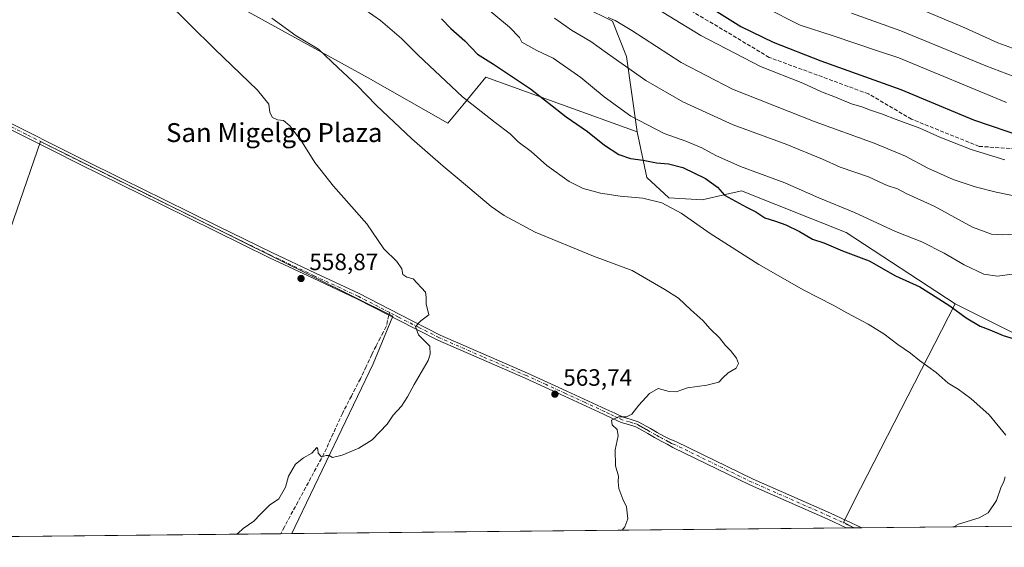
# Model space of a CAD drawing. Units: metres. Extents: x 569691 to 573116, y 4751920 to 4754268.
# Drawn here: x 570158 to 570575, y 4751920 to 4752143 of the extents above; entities that cross this region are included whole.
import ezdxf
from ezdxf.enums import TextEntityAlignment as Align

# ---------------------------------------------------------------- set-up
doc = ezdxf.new("R2010")
doc.units = ezdxf.units.M
doc.header["$MEASUREMENT"] = 0
doc.linetypes.add('DGN Style 3', pattern=[2.307223458686699, 1.648016756204785, -0.6592067024819142])
doc.linetypes.add('DGN Style 4', pattern=[2.6384748266838614, 1.318413404963828, -0.6592067024819142, 0.001648016756204785, -0.6592067024819142])
for name, color, linetype, lineweight in [('Arbolado forestal CxS', 92, 'Continuous', 0), ('Comarca CxS', 21, 'Continuous', 0), ('Comunidad Autónoma CxS', 142, 'Continuous', 0), ('Curva de nivel maestra', 30, 'Continuous', 30), ('Curva de nivel normal', 30, 'Continuous', 0), ('Municipio CxS', 4, 'Continuous', 0), ('Pastizal CxS', 92, 'Continuous', 0), ('Pista no pavimentada Cxs', 111, 'Continuous', 0), ('Pista no pavimentada eje', 91, 'DGN Style 4', 0), ('Prado CxS', 92, 'Continuous', 0), ('Provincia CxS', 1, 'Continuous', 0), ('Punto de cota en terreno', 7, 'Continuous', 0), ('Rótulo de punto de cota en terreno', 7, 'Continuous', 0), ('Senda', 7, 'DGN Style 3', 0), ('Senda no paivmentada conexión', 7, 'DGN Style 3', 0), ('Texto cartográfico', 7, 'Continuous', 0)]:
    doc.layers.add(name, color=color, linetype=linetype, lineweight=lineweight)
doc.styles.add('Style-Arial', font='txt')

# ---------------------------------------------------------------- blocks, each defined once
blk = doc.blocks.new('*U7')
at = {"layer": 'Prado CxS', "color": 92, "linetype": 'Continuous', "lineweight": 0}
blk.add_polyline3d([(570232.2789000003, 4752158.892300001, 562.2041000000027), (570305.6771, 4752118.346700001, 566.0017999999982), (570339.4401000004, 4752099.152100001, 567.5118999999977), (570345.7456999999, 4752106.803300001, 569.4747999999963), (570355.4731000002, 4752118.6063, 573.1683000000048), (570419.6201, 4752095.460899999, 578.7241999999969), (570423.6668999996, 4752076.132900001, 573.029999999999), (570433.0513000004, 4752067.530300001, 570.7698999999993), (570447.1281000003, 4752066.7481, 572.6291999999958), (570463.7427000003, 4752070.5757, 577.1716000000015), (570508.0164999999, 4752052.9033, 576.7501000000047), (570554.2241000002, 4752022.753500001, 575.786500000002), (570514.1309000002, 4751944.600099999, 568.0261000000028), (570506.9628999997, 4751930.2269, 568.735400000005), (570511.3038999997, 4751927.9079, 568.9113999999972), (570273.3746999997, 4751925.4375, 560.3635000000068), (570274.6744999997, 4751928.125299999, 560.3273999999947), (570307.8882999998, 4751997.345100001, 559.1858000000066), (570316.1322999997, 4752017.537900001, 559.4964000000036), (570167.0242999997, 4752091.4835, 555.7887999999948), (570146.8234999999, 4752033.326300001, 556.1904999999971)], dxfattribs=at)
blk = doc.blocks.new('5PATER')
at = {"layer": 'Provincia CxS', "linetype": 'Continuous', "lineweight": 0}
h = blk.add_hatch(color=51, dxfattribs=at)
edge = h.paths.add_edge_path()
edge.add_ellipse((0, 0), major_axis=(-0.1095731443231308, -0.1110710700762829), ratio=0.9994222409660322, start_angle=0, end_angle=360)

msp = doc.modelspace()

# ---------------------------------------------------------------- linework, layer by layer
at = {"layer": 'Arbolado forestal CxS', "color": 92, "linetype": 'Continuous', "lineweight": 0, "extrusion": (0.007881323860584578, -0.003959811771490755, 0.9999611015559251), "elevation": -13744.62891474353, "flags": 128}
msp.add_lwpolyline([(570531.9654878548, 4752005.583486064), (570577.3216077188, 4751982.796107409)], dxfattribs=at)
msp.add_lwpolyline([(570531.9654878548, 4752005.583486064), (570577.3216077188, 4751982.796107409)], dxfattribs=at)
at = {"layer": 'Arbolado forestal CxS', "color": 92, "linetype": 'Continuous', "lineweight": 0, "extrusion": (-0.02212068487373704, -0.0002330946775128206, 0.9997552805399871), "elevation": -13158.97769744675, "flags": 128}
msp.add_lwpolyline([(-4745652.733610688, 620410.6748241687), (-4745652.733610689, 620410.5798956694)], dxfattribs=at)
at = {"layer": 'Arbolado forestal CxS', "color": 92, "linetype": 'Continuous', "lineweight": 0, "extrusion": (-0.01764205194931621, -0.0001831317598322335, 0.9998443501194456), "elevation": -10366.39570719606, "flags": 128}
msp.add_lwpolyline([(-4745750.08850175, 619721.8150071634), (-4745750.08850175, 619718.5389207782)], dxfattribs=at)
at = {"layer": 'Arbolado forestal CxS', "color": 92, "linetype": 'Continuous', "lineweight": 0, "extrusion": (-0.02288119267756597, -0.0002375472316265359, 0.9997381630171797), "elevation": -13614.04119122591, "flags": 128}
msp.add_lwpolyline([(-4745749.247912204, 619745.8216416788), (-4745749.247912205, 619665.4149565595)], dxfattribs=at)
at = {"layer": 'Arbolado forestal CxS', "color": 92, "linetype": 'Continuous', "lineweight": 0, "extrusion": (0.01271086247220346, 0.0001319752976527663, 0.999919205014952), "elevation": 8435.942220395342, "flags": 128}
msp.add_lwpolyline([(570215.619043048, 4751924.318247287), (570035.5483926737, 4751922.44874727)], dxfattribs=at)
at = {"layer": 'Arbolado forestal CxS', "color": 92, "linetype": 'Continuous', "lineweight": 0, "extrusion": (-0.02654052741397103, -0.0002756098147894, 0.999647700164322), "elevation": -15884.867337748, "flags": 128}
msp.add_lwpolyline([(-4745747.561875547, 619382.8785467298), (-4745747.561875548, 619378.3121918987)], dxfattribs=at)
at = {"layer": 'Arbolado forestal CxS', "color": 92, "linetype": 'Continuous', "lineweight": 0}
for points in [[(570599.5780999997, 4751999.9663, 575.3387999999978), (570554.2241000002, 4752022.753500001, 575.786500000002), (570508.0164999999, 4752052.9033, 576.7501000000047), (570463.7427000003, 4752070.5757, 577.1716000000015), (570447.1281000003, 4752066.7481, 572.6291999999958), (570433.0513000004, 4752067.530300001, 570.7698999999993), (570423.6668999996, 4752076.132900001, 573.029999999999), (570419.6201, 4752095.460899999, 578.7241999999969), (570415.0883, 4752127.457699999, 586.505799999999), (570409.1218999998, 4752142.3685, 589.7381000000023), (570397.1891000001, 4752148.332699999, 588.960500000001), (570386.7467, 4752161.752699999, 590.7266999999993), (570379.4577000003, 4752169.875499999, 591.3148999999976), (570356.6562999999, 4752176.387700001, 587.6489000000003), (570332.2267000005, 4752181.272299999, 584.0433000000048), (570325.7122999998, 4752199.1797, 587.5470000000059), (570319.1989000002, 4752231.739900001, 594.5317000000068), (570309.6785000004, 4752246.930299999, 596.6276000000071), (570253.5900999998, 4752273.288100001, 590.1756000000023), (570223.0975000003, 4752301.814099999, 592.9002999999939), (570174.6681000004, 4752334.888699999, 593.5053000000044), (570151.2925000004, 4752358.8665, 597.8879000000015)], [(570253.5900999998, 4752273.288100001, 590.1756000000023), (570309.6785000004, 4752246.930299999, 596.6276000000071), (570319.1989000002, 4752231.739900001, 594.5317000000068), (570325.7122999998, 4752199.1797, 587.5470000000059), (570332.2267000005, 4752181.272299999, 584.0433000000048), (570356.6562999999, 4752176.387700001, 587.6489000000003), (570379.4577000003, 4752169.875499999, 591.3148999999976), (570386.7467, 4752161.752699999, 590.7266999999993), (570397.1891000001, 4752148.332699999, 588.960500000001), (570409.1218999998, 4752142.3685, 589.7381000000023), (570415.0883, 4752127.457699999, 586.505799999999), (570419.6201, 4752095.460899999, 578.7241999999969)], [(570419.6201, 4752095.460899999, 578.7241999999969), (570423.6668999996, 4752076.132900001, 573.029999999999), (570433.0513000004, 4752067.530300001, 570.7698999999993), (570447.1281000003, 4752066.7481, 572.6291999999958), (570463.7427000003, 4752070.5757, 577.1716000000015), (570508.0164999999, 4752052.9033, 576.7501000000047), (570554.2241000002, 4752022.753500001, 575.786500000002)], [(570273.3746999997, 4751925.4376, 560.3635000000068), (570274.6744999997, 4751928.125299999, 560.3273999999947), (570307.8882999998, 4751997.345100001, 559.1858000000066), (570316.1322999997, 4752017.537900001, 559.4964000000036), (570167.0242999997, 4752091.4835, 555.7887999999948), (570146.8234999999, 4752033.326300001, 556.1904999999971), (570112.6343, 4751960.882099999, 559.4762999999948), (570089.5208999999, 4751926.156500001, 562.2480999999971)], [(570554.2241000002, 4752022.753500001, 575.786500000002), (570514.1309000002, 4751944.600099999, 568.0261000000028), (570506.9628999997, 4751930.2269, 568.735400000005), (570511.3037, 4751927.908, 568.9113999999972)]]:
    msp.add_polyline3d(points, dxfattribs=at)
for points in [[(570273.3746999997, 4751925.4375, 560.3635000000068), (570088.7539999997, 4751923.520600001, 562.5314000000071), (570089.5208999999, 4751926.156500001, 562.2480999999971), (570112.6343, 4751960.882099999, 559.4762999999948), (570146.8234999999, 4752033.326300001, 556.1904999999971), (570167.0242999997, 4752091.4835, 555.7887999999948), (570316.1322999997, 4752017.537900001, 559.4964000000036), (570307.8882999998, 4751997.345100001, 559.1858000000066), (570274.6744999997, 4751928.125299999, 560.3273999999947)], [(570599.5780999997, 4751999.9663, 575.3387999999978), (570599.5219000002, 4751999.770500001, 575.2939999999944), (570597.7938999999, 4751993.7225, 574.142200000002), (570595.0894999999, 4751984.258300001, 572.7589000000007), (570606.8406999996, 4751959.458100001, 571.355899999995), (570595.0554999998, 4751928.7775, 570.8111999999965), (570511.3038999997, 4751927.9079, 568.9113999999972), (570506.9628999997, 4751930.2269, 568.735400000005), (570514.1309000002, 4751944.600099999, 568.0261000000028), (570554.2241000002, 4752022.753500001, 575.786500000002)]]:
    msp.add_polyline3d(points, close=True, dxfattribs=at)
at = {"layer": 'Comarca CxS', "color": 21, "linetype": 'Continuous', "lineweight": 0, "flags": 128}
msp.add_lwpolyline([(570787.182225644, 4751930.772290826), (569715.0000005309, 4751919.639982438), (569694.3462150048, 4753951.157567013), (569691.4800005323, 4754233.079982415), (570857.4132677295, 4754245.193289744), (572159.2621632296, 4754258.718716398), (572433.4334126476, 4754261.567139699), (573091.1100005567, 4754268.399982416), (573115.2108798058, 4752010.150525244), (573115.8000005564, 4751954.949982438), (572994.0894757649, 4751953.686320384), (571694.9553004103, 4751940.197563489)], close=True, dxfattribs=at)
at = {"layer": 'Comunidad Autónoma CxS', "color": 142, "linetype": 'Continuous', "lineweight": 0, "flags": 128}
msp.add_lwpolyline([(570787.182225644, 4751930.772290826), (569715.0000005309, 4751919.639982438), (569694.3462150048, 4753951.157567013), (569691.4800005323, 4754233.079982415), (570857.4132677295, 4754245.193289744), (572159.2621632296, 4754258.718716398), (572433.4334126476, 4754261.567139699), (573091.1100005567, 4754268.399982416), (573115.2108798058, 4752010.150525244), (573115.8000005564, 4751954.949982438), (572994.0894757649, 4751953.686320384), (571694.9553004103, 4751940.197563489)], close=True, dxfattribs=at)
at = {"layer": 'Curva de nivel maestra', "color": 30, "linetype": 'Continuous', "lineweight": 30, "flags": 128}
for points, elevation in [([(570449.9600000001, 4752148.520099999), (570463.5099999999, 4752140.1601), (570477.1399999997, 4752133.4301), (570497.4000000004, 4752125.640100001), (570531.1500000004, 4752113.4101), (570562.0300000003, 4752100.540100001), (570583.5300000003, 4752093.2401)], 600.0000000000001), ([(570336.8099999996, 4752143.4101), (570340.6600000003, 4752139.210100001), (570346.6500000004, 4752134.050100001), (570351.9900000002, 4752128.390100001), (570358.7100000001, 4752124.110099999), (570374.3700000001, 4752113.770099999), (570389.4800000004, 4752101.890100001), (570398.5099999999, 4752095.600099999), (570405.79, 4752089.9301), (570411.8499999996, 4752085.950099999), (570416.7400000002, 4752084.200099999), (570422.1100000005, 4752083.5001), (570427.8200000003, 4752082.450099999), (570432.8200000003, 4752082.030099999), (570438.9400000004, 4752080.360099999), (570448.54, 4752075.7501), (570453.6600000003, 4752072.040100001), (570456.5099999999, 4752068.7601), (570465.8499999996, 4752063.5801), (570469.8799999999, 4752061.620100001), (570473.5700000003, 4752059.0801), (570478.1500000004, 4752057.7401), (570482.4800000004, 4752056.1601), (570488.29, 4752053.280099999), (570493.7800000003, 4752050.090100001), (570498.6299999999, 4752048.4901), (570506.5, 4752045.200099999), (570517.7800000003, 4752040.890100001), (570528.9900000002, 4752034.620100001), (570539.1900000004, 4752029.9001), (570544.2400000002, 4752026.840100001), (570551.9199999999, 4752021.870100001), (570558.9299999997, 4752016.720100001), (570564.79, 4752013.2501), (570568.8499999996, 4752011.640100001), (570574.4800000004, 4752009.270099999), (570582.8899999997, 4752006.8201)], 575)]:
    msp.add_lwpolyline(points, dxfattribs=dict(at, elevation=elevation))
at = {"layer": 'Curva de nivel normal', "color": 30, "linetype": 'Continuous', "lineweight": 0, "flags": 128}
for points, elevation in [([(570419.7599999999, 4752152.83), (570446.5599999996, 4752136.300000001), (570471.7400000002, 4752123.180000001), (570489.7800000003, 4752116.08), (570497.6699999999, 4752112.439999999), (570502.8899999997, 4752110.42), (570510.3600000005, 4752107.380000001), (570514.75, 4752106.039999999), (570518.4199999999, 4752104.630000001), (570523.4900000002, 4752103.050000001), (570529.29, 4752100.74), (570539.2800000003, 4752097.09), (570547.79, 4752093.300000001), (570560.9299999997, 4752088.08), (570575.2999999998, 4752083.640000001)], 595), ([(570219.7000000002, 4752151.58), (570240.7999999998, 4752130.449999999), (570258.9299999997, 4752113.100000001), (570263.6399999997, 4752107.26), (570264.1100000005, 4752103.76), (570265.2599999999, 4752101.609999999), (570267.2800000003, 4752100.66), (570269.8600000005, 4752100.300000001), (570272.5599999996, 4752098.130000001), (570277.7400000002, 4752091.119999999), (570283.1200000001, 4752082.51), (570291.0599999996, 4752072.460000001), (570305.1900000004, 4752056.550000001), (570312.4199999999, 4752045.99), (570317.9100000003, 4752040.600000001), (570319.9100000003, 4752037.529999999), (570320.3899999997, 4752035.07), (570322.1399999997, 4752034.060000001), (570324.7800000003, 4752033.26), (570330, 4752027.680000001), (570330.25, 4752025.5), (570330.2400000002, 4752022.779999999), (570331.4100000003, 4752018.119999999), (570328.0300000003, 4752015.449999999), (570325.8200000003, 4752013.119999999), (570327.0899999999, 4752009.609999999), (570331.8300000001, 4752004.74), (570331.9600000001, 4752001.439999999), (570331.0800000001, 4751998.76), (570325.2199999997, 4751988.619999999), (570322.4100000003, 4751983.390000001), (570319.7999999998, 4751979.449999999), (570316.3700000001, 4751975.51), (570313.7100000001, 4751971.810000001), (570307.3700000001, 4751965.119999999), (570301.7100000001, 4751961.57), (570294.7100000001, 4751958.640000001), (570290.5999999996, 4751957.680000001), (570289.2699999996, 4751958.550000001), (570287.9100000003, 4751958.560000001), (570285.9900000002, 4751957.92), (570284.5999999996, 4751959.439999999), (570284.4600000001, 4751961.230000001), (570283.9800000004, 4751961.890000001), (570281.9100000003, 4751959.49), (570278.3200000003, 4751957.57), (570275.0199999996, 4751954.82), (570271.9400000004, 4751949.789999999), (570270.6900000004, 4751945.130000001), (570267.9600000001, 4751940.130000001), (570263.9699999997, 4751937.460000001), (570260.0999999996, 4751933.609999999), (570257.3799999999, 4751930.640000001), (570252.8399999999, 4751927.66), (570250.6399999997, 4751925.560000001), (570250.039, 4751925.1953)], 560.0000000000001), ([(570352.2300000004, 4752150.84), (570365.5899999999, 4752139.82), (570369.8099999996, 4752135.52), (570370.8200000003, 4752133.49), (570377.1600000003, 4752129.9), (570383.9900000002, 4752126.720000001), (570395.7800000003, 4752118.52), (570405.5599999996, 4752110.41), (570416.9500000002, 4752102.130000001), (570431.0300000003, 4752094.880000001), (570440.1600000003, 4752091.58), (570447.0099999999, 4752088.76), (570452.8799999999, 4752085.480000001), (570463.3200000003, 4752080.84), (570482.1699999999, 4752073.91), (570496.5099999999, 4752067.65), (570511.5999999996, 4752061.369999999), (570528.9000000004, 4752053.34), (570540.1200000001, 4752049.02), (570549.6100000005, 4752044.210000001), (570557.9800000004, 4752039.220000001), (570566.4000000004, 4752035.300000001), (570572.1900000004, 4752034.430000001), (570578.3799999999, 4752035.32)], 580), ([(570473.4800000004, 4752148.24), (570488.6100000005, 4752140.75), (570502.5, 4752136.210000001), (570521.3899999997, 4752129.800000001), (570530.4199999999, 4752126.84), (570575.9800000004, 4752107.9)], 605), ([(570534.5, 4752149.529999999), (570558.2699999996, 4752139.560000001), (570572.3200000003, 4752133.189999999), (570597.1699999999, 4752124.130000001)], 614.9999999999999), ([(570304.5099999999, 4752147.220000001), (570310.9100000003, 4752142.59), (570319.7699999996, 4752134.980000001), (570326.8899999997, 4752127.939999999), (570345.6699999999, 4752110.4), (570359.4699999997, 4752099.430000001), (570365.7999999998, 4752094.66), (570369.2699999996, 4752091.32), (570374.7199999997, 4752087.16), (570381.4000000004, 4752081.34), (570390.8099999996, 4752074.560000001), (570396.75, 4752071.51), (570404.0300000003, 4752069.560000001), (570412.4199999999, 4752068.289999999), (570421.9800000004, 4752067.51), (570429.9900000002, 4752065.41), (570438.2800000003, 4752061.039999999), (570450.4400000004, 4752052.439999999), (570471.0800000001, 4752039.380000001), (570490.1900000004, 4752028.5), (570502.54, 4752022.16), (570508.29, 4752018.859999999), (570517.3799999999, 4752014.15), (570524.0599999996, 4752010.01), (570530, 4752005.560000001), (570535.3300000001, 4752001.850000001), (570539.1399999997, 4751998.66), (570546.0999999996, 4751993.619999999), (570551.2000000002, 4751989.180000001), (570555.4500000002, 4751986.58), (570560.8899999997, 4751982.59), (570568.6600000003, 4751975.720000001), (570575.6799999997, 4751967.100000001)], 570), ([(570407.3300000001, 4752143.980000001), (570410.2400000002, 4752142.630000001), (570417.3799999999, 4752138.359999999), (570438.1500000004, 4752124.9), (570460.0199999996, 4752113.600000001), (570494.9199999999, 4752099.779999999), (570519.9600000001, 4752090.76), (570533.1600000003, 4752085.189999999), (570542.6200000001, 4752080.16), (570553.4199999999, 4752075.350000001), (570562.7199999997, 4752072.199999999), (570571.5, 4752070.050000001), (570581.1699999999, 4752068.07)], 590), ([(570510.3600000005, 4752145.689999999), (570531.2199999997, 4752138.300000001), (570567.1399999997, 4752123.49), (570593.7999999998, 4752113.310000001)], 610), ([(570264.9699999997, 4752143.680000001), (570275.2999999998, 4752136.199999999), (570284.7199999997, 4752130.550000001), (570293.04, 4752122.619999999), (570301.1299999999, 4752115.189999999), (570309.1200000001, 4752106.850000001), (570324.1699999999, 4752092.560000001), (570337.5300000003, 4752080.930000001), (570344.2800000003, 4752075.359999999), (570357.79, 4752063.869999999), (570363.25, 4752060.100000001), (570376.3499999996, 4752053.09), (570401.1500000004, 4752042.9), (570417.4400000004, 4752036.859999999), (570431.3399999999, 4752028.76), (570437.0599999996, 4752025.16), (570442.3499999996, 4752020.119999999), (570447.4000000004, 4752015.640000001), (570450.4800000004, 4752012.08), (570454.4000000004, 4752008.289999999), (570457.04, 4752005.02), (570459.0700000003, 4752002.980000001), (570461.6200000001, 4751999.779999999), (570462.5599999996, 4751997.449999999), (570461.4400000004, 4751995.449999999), (570458.0999999996, 4751993.449999999), (570455.7999999998, 4751991.449999999), (570454.0999999996, 4751989.560000001), (570449.1299999999, 4751988.24), (570440.9500000002, 4751987.17), (570436.0800000001, 4751985.51), (570433.1500000004, 4751985.600000001), (570428.5300000003, 4751986.810000001), (570424.8399999999, 4751984.800000001), (570420.2699999996, 4751979.779999999), (570417.3200000003, 4751976), (570415.04, 4751974.939999999), (570411.7599999999, 4751974.880000001), (570408.6799999997, 4751973.42), (570409.04, 4751971.449999999), (570411.0999999996, 4751969.470000001), (570411.6200000001, 4751966.82), (570410.2300000004, 4751960.960000001), (570410.4900000002, 4751954.08), (570411.6299999999, 4751949.789999999), (570411.54, 4751947.390000001), (570411.9000000004, 4751944.52), (570413.5099999999, 4751940.060000001), (570415.1200000001, 4751936.82), (570415.6799999997, 4751931.76), (570414.4199999999, 4751928.27), (570413.2152000006, 4751926.8895)], 565), ([(570384.5999999996, 4752143.67), (570391.7699999996, 4752138.630000001), (570400.04, 4752133.83), (570407, 4752128.720000001), (570423.29, 4752117.25), (570438.9400000004, 4752108.16), (570460.2999999998, 4752098.550000001), (570483, 4752090.17), (570498.0099999999, 4752083.92), (570505.5199999996, 4752080.57), (570517.5, 4752076.42), (570525.4900000002, 4752072.869999999), (570529.7699999996, 4752071.359999999), (570533.8099999996, 4752069.25), (570545.3200000003, 4752064.100000001), (570561.5700000003, 4752055.119999999), (570569.6399999997, 4752052.24), (570574.4299999997, 4752051.99), (570581.4199999999, 4752052.300000001)], 585), ([(570575.3399999999, 4751949.460000001), (570574.8099999996, 4751947.460000001), (570573.5300000003, 4751944.789999999), (570571.7000000002, 4751939.460000001), (570568.1399999997, 4751934.279999999), (570564.3099999996, 4751932.119999999), (570555.6500000004, 4751929.42), (570553.7087000003, 4751928.348200001)], 570)]:
    msp.add_lwpolyline(points, dxfattribs=dict(at, elevation=elevation))
at = {"layer": 'Municipio CxS', "color": 4, "linetype": 'Continuous', "lineweight": 0, "flags": 128}
msp.add_lwpolyline([(570787.182225644, 4751930.772290826), (569715.0000005309, 4751919.639982438)], dxfattribs=at)
at = {"layer": 'Pastizal CxS', "color": 92, "linetype": 'Continuous', "lineweight": 0}
msp.add_polyline3d([(570419.6201, 4752095.460899999, 578.7241999999969), (570355.4731000002, 4752118.6063, 573.1683000000048), (570345.7456999999, 4752106.803300001, 569.4747999999963), (570339.4401000004, 4752099.152100001, 567.5118999999977), (570305.6771, 4752118.346700001, 566.0017999999982), (570232.2789000003, 4752158.892300001, 562.2041000000027), (570218.1621000003, 4752171.592700001, 562.0831000000035), (570227.5837000003, 4752193.066099999, 566.3456000000006), (570239.1561000004, 4752209.118100001, 570.7820000000065), (570246.5009000005, 4752228.397299999, 576.7241999999969), (570253.5900999998, 4752273.288100001, 590.1756000000023), (570309.6785000004, 4752246.930299999, 596.6276000000071), (570319.1989000002, 4752231.739900001, 594.5317000000068), (570325.7122999998, 4752199.1797, 587.5470000000059), (570332.2267000005, 4752181.272299999, 584.0433000000048), (570356.6562999999, 4752176.387700001, 587.6489000000003), (570379.4577000003, 4752169.875499999, 591.3148999999976), (570386.7467, 4752161.752699999, 590.7266999999993), (570397.1891000001, 4752148.332699999, 588.960500000001), (570409.1218999998, 4752142.3685, 589.7381000000023), (570415.0883, 4752127.457699999, 586.505799999999)], close=True, dxfattribs=at)
for points in [[(570253.5900999998, 4752273.288100001, 590.1756000000023), (570309.6785000004, 4752246.930299999, 596.6276000000071), (570319.1989000002, 4752231.739900001, 594.5317000000068), (570325.7122999998, 4752199.1797, 587.5470000000059), (570332.2267000005, 4752181.272299999, 584.0433000000048), (570356.6562999999, 4752176.387700001, 587.6489000000003), (570379.4577000003, 4752169.875499999, 591.3148999999976), (570386.7467, 4752161.752699999, 590.7266999999993), (570397.1891000001, 4752148.332699999, 588.960500000001), (570409.1218999998, 4752142.3685, 589.7381000000023), (570415.0883, 4752127.457699999, 586.505799999999), (570419.6201, 4752095.460899999, 578.7241999999969)], [(570227.5837000003, 4752193.066099999, 566.3456000000006), (570218.1621000003, 4752171.592700001, 562.0831000000035), (570232.2789000003, 4752158.892300001, 562.2041000000027), (570305.6771, 4752118.346700001, 566.0017999999982), (570339.4401000004, 4752099.152100001, 567.5118999999977), (570345.7456999999, 4752106.803300001, 569.4747999999963), (570355.4731000002, 4752118.6063, 573.1683000000048), (570419.6201, 4752095.460899999, 578.7241999999969)]]:
    msp.add_polyline3d(points, dxfattribs=at)
at = {"layer": 'Pista no pavimentada Cxs', "color": 111, "linetype": 'Continuous', "lineweight": 0, "extrusion": (-0.7504347987878858, -0.007786137462026949, 0.6608986222043499), "elevation": -464748.2159427082, "flags": 128}
msp.add_lwpolyline([(-4745753.131239395, 410052.2167685982), (-4745753.131239395, 410042.2995853298)], dxfattribs=at)
at = {"layer": 'Pista no pavimentada Cxs', "color": 111, "linetype": 'Continuous', "lineweight": 0}
for points in [[(570147.7801000001, 4752102.440099999, 556.1141000000061), (570161.3201000001, 4752095.630100001, 557.8328000000038), (570173.1201, 4752089.700099999, 566.9857000000047), (570184.9200999998, 4752083.790100001, 561.5144), (570202.0601000004, 4752075.290100001, 563.8736000000063), (570219.2200999996, 4752066.8301, 568.1579000000056), (570242.0900999998, 4752055.5801, 567.0866999999998), (570264.9600999998, 4752044.380100001, 567.2661999999982), (570283.3800999997, 4752035.6801, 567.851800000004), (570301.9001000002, 4752027.030099999, 564.3399999999965), (570319.0601000004, 4752018.190099999, 560.1233000000066), (570336.1700999998, 4752009.5101, 563.0314000000071), (570354.6201, 4752001.450099999, 564.7954000000027), (570373.1801000005, 4751993.4001, 564.9138999999996), (570389.7901, 4751985.790100001, 565.3206999999966), (570406.3601000002, 4751978.1501, 566.5495999999986), (570410.1201, 4751976.390100001, 567.3331000000035), (570413.6801000005, 4751974.710100001, 567.3674000000028), (570416.6601, 4751973.880100001, 566.7807999999932), (570420.0000999998, 4751972.8101, 567.8987999999954), (570425.2801000001, 4751969.880100001, 568.2425999999978), (570428.1201, 4751968.270099999, 567.8473999999987), (570430.9501, 4751966.690099999, 567.6738000000041), (570433.4200999998, 4751965.350099999, 567.3711000000039), (570436.0000999998, 4751964.470100001, 567.0862999999954), (570468.7200999996, 4751948.550100001, 569.1441000000051), (570501.4401000004, 4751934.1501, 570.0553000000073), (570514.6742000004, 4751927.9429, 582.559699999998), (570508.1202999996, 4751927.8748, 575.1171999999933), (570500.2600999996, 4751931.5601, 571.431899999996), (570467.5201000003, 4751945.970100001, 569.2709999999934), (570434.7500999998, 4751961.9101, 567.2875000000058), (570432.2801000001, 4751963.2601, 567.5865999999951), (570429.8101000004, 4751964.600099999, 568.0347999999941), (570426.9501, 4751966.190099999, 568.2286000000023), (570424.1101000002, 4751967.800100001, 568.3920999999973), (570421.5900999998, 4751969.210100001, 568.6698000000034), (570419.0601000004, 4751970.620100001, 568.1429999999964), (570415.9801000003, 4751971.600099999, 567.6833999999944), (570412.8501000004, 4751972.470100001, 568.3392000000022), (570409.1001000004, 4751974.2301, 568.1445999999996), (570405.3601000002, 4751975.9901, 566.8457000000053), (570388.7901, 4751983.620100001, 566.8264000000054), (570372.2100999998, 4751991.2301, 566.1551999999938), (570353.6700999998, 4751999.2601, 565.3622000000032), (570335.1501000002, 4752007.350099999, 563.6772999999957), (570317.9801000003, 4752016.0701, 560.3552000000054), (570314.5100999996, 4752017.850099999, 559.832899999994), (570300.8501000004, 4752024.890100001, 568.9158000000025), (570282.3701, 4752033.520099999, 574.023000000001), (570263.9200999998, 4752042.2301, 571.9679999999935), (570241.0401, 4752053.440099999, 573.3956999999937), (570218.1601, 4752064.700099999, 573.1683000000048), (570201.0000999998, 4752073.1601, 569.4879999999976), (570183.8601000002, 4752081.6601, 566.4149999999936), (570172.0500999996, 4752087.5701, 568.4943000000058), (570160.2500999998, 4752093.5001, 558.6882999999943), (570146.7100999998, 4752100.3201, 556.324299999993)], [(570147.7801000001, 4752102.440099999, 556.1141000000061), (570161.3201000001, 4752095.630100001, 557.8328000000038), (570173.1201, 4752089.700099999, 566.9857000000047), (570184.9200999998, 4752083.790100001, 561.5144), (570202.0601000004, 4752075.290100001, 563.8736000000063), (570219.2200999996, 4752066.8301, 568.1579000000056), (570242.0900999998, 4752055.5801, 567.0866999999998), (570264.9600999998, 4752044.380100001, 567.2661999999982), (570283.3800999997, 4752035.6801, 567.851800000004), (570301.9001000002, 4752027.030099999, 564.3399999999965), (570319.0601000004, 4752018.190099999, 560.1233000000066), (570336.1700999998, 4752009.5101, 563.0314000000071), (570354.6201, 4752001.450099999, 564.7954000000027), (570373.1801000005, 4751993.4001, 564.9138999999996), (570389.7901, 4751985.790100001, 565.3206999999966), (570406.3601000002, 4751978.1501, 566.5495999999986), (570410.1201, 4751976.390100001, 567.3331000000035), (570413.6801000005, 4751974.710100001, 567.3674000000028), (570416.6601, 4751973.880100001, 566.7807999999932), (570420.0000999998, 4751972.8101, 567.8987999999954), (570425.2801000001, 4751969.880100001, 568.2425999999978), (570428.1201, 4751968.270099999, 567.8473999999987), (570430.9501, 4751966.690099999, 567.6738000000041), (570433.4200999998, 4751965.350099999, 567.3711000000039), (570436.0000999998, 4751964.470100001, 567.0862999999954), (570468.7200999996, 4751948.550100001, 569.1441000000051), (570501.4401000004, 4751934.1501, 570.0553000000073), (570514.6742000004, 4751927.9429, 582.5598000000027)], [(570508.1202999996, 4751927.8749, 575.1171999999933), (570500.2600999996, 4751931.5601, 571.431899999996), (570467.5201000003, 4751945.970100001, 569.2709999999934), (570434.7500999998, 4751961.9101, 567.2875000000058), (570432.2801000001, 4751963.2601, 567.5865999999951), (570429.8101000004, 4751964.600099999, 568.0347999999941), (570426.9501, 4751966.190099999, 568.2286000000023), (570424.1101000002, 4751967.800100001, 568.3920999999973), (570421.5900999998, 4751969.210100001, 568.6698000000034), (570419.0601000004, 4751970.620100001, 568.1429999999964), (570415.9801000003, 4751971.600099999, 567.6833999999944), (570412.8501000004, 4751972.470100001, 568.3392000000022), (570409.1001000004, 4751974.2301, 568.1445999999996), (570405.3601000002, 4751975.9901, 566.8457000000053), (570388.7901, 4751983.620100001, 566.8264000000054), (570372.2100999998, 4751991.2301, 566.1551999999938), (570353.6700999998, 4751999.2601, 565.3622000000032), (570335.1501000002, 4752007.350099999, 563.6772999999957), (570317.9801000003, 4752016.0701, 560.3552000000054), (570314.5100999996, 4752017.850099999, 559.832899999994), (570300.8501000004, 4752024.890100001, 568.9158000000025), (570282.3701, 4752033.520099999, 574.023000000001), (570263.9200999998, 4752042.2301, 571.9679999999935), (570241.0401, 4752053.440099999, 573.3956999999937), (570218.1601, 4752064.700099999, 573.1683000000048), (570201.0000999998, 4752073.1601, 569.4879999999976), (570183.8601000002, 4752081.6601, 566.4149999999936), (570172.0500999996, 4752087.5701, 568.4943000000058), (570160.2500999998, 4752093.5001, 558.6882999999943), (570146.7100999998, 4752100.3201, 556.324299999993)]]:
    msp.add_polyline3d(points, dxfattribs=at)
at = {"layer": 'Pista no pavimentada eje', "color": 91, "linetype": 'DGN Style 4', "lineweight": 0}
for points in [[(570314.8258999996, 4752019.029300001, 559.9110999999976), (570301.3750999998, 4752025.960100001, 566.6276999999973), (570282.8750999998, 4752034.600099999, 570.9287999999942), (570264.4401000004, 4752043.3051, 569.616200000004), (570253.0000999998, 4752048.9101, 567.7850999999937), (570241.5651000004, 4752054.5101, 570.3335999999981), (570230.1300999997, 4752060.1351, 567.6382000000012), (570218.6901000004, 4752065.765100001, 570.7382999999973), (570201.5301000001, 4752074.225099999, 566.6836999999941), (570184.3901000004, 4752082.725099999, 563.7045999999973), (570178.4851000002, 4752085.6801, 563.6799000000028), (570172.5850999998, 4752088.6351, 568.0424999999959), (570160.7851, 4752094.565099999, 558.3647000000057), (570154.0151000004, 4752097.970100001, 555.7382999999973)], [(570511.3989000004, 4751927.9089, 578.8751000000047), (570500.8501000004, 4751932.8551, 570.5087000000058), (570468.1201, 4751947.2601, 569.374800000005), (570435.3750999998, 4751963.190099999, 567.2348000000056), (570434.0850999998, 4751963.630100001, 567.3522999999988), (570432.8501000004, 4751964.3051, 567.4722000000038), (570430.3800999997, 4751965.645099999, 567.8366999999998), (570428.9501, 4751966.440099999, 567.9731000000029), (570427.5351, 4751967.2301, 568.0412000000069), (570424.6951000001, 4751968.840100001, 568.340200000006), (570423.4250999996, 4751969.545100001, 568.5939000000071), (570422.1651, 4751970.2501, 568.7814999999973), (570420.9001000002, 4751970.9551, 568.5161999999982), (570419.5301000001, 4751971.715100001, 568.025999999998), (570417.8601000002, 4751972.2501, 567.2872999999963), (570416.3201000001, 4751972.7401, 567.2912999999971), (570413.2651000004, 4751973.590100001, 567.8643000000011), (570411.3901000004, 4751974.470100001, 567.8840000000055), (570409.6101000002, 4751975.3101, 567.7360000000045), (570407.7401000002, 4751976.190099999, 567.5645999999979), (570405.8601000002, 4751977.0701, 566.7529999999971), (570397.5751, 4751980.890100001, 565.508600000001), (570389.2901, 4751984.7051, 566.0535999999993), (570381.0000999998, 4751988.5101, 565.3643000000011), (570372.6951000001, 4751992.315099999, 565.6361999999936), (570363.4151, 4751996.340100001, 564.7485000000015), (570354.1451000003, 4752000.3551, 565.147100000002), (570335.6601, 4752008.4301, 563.3594000000012), (570327.0751, 4752012.790100001, 563.2967999999964), (570318.5201000003, 4752017.130100001, 560.188599999994), (570316.7851, 4752018.020099999, 559.9101999999984), (570314.8258999996, 4752019.029300001, 559.9110999999976)]]:
    msp.add_polyline3d(points, dxfattribs=at)
at = {"layer": 'Prado CxS', "color": 92, "linetype": 'Continuous', "lineweight": 0, "extrusion": (-0.03608995957866962, -0.0003747121181820464, 0.9993484749617815), "elevation": -21801.7486751225, "flags": 128}
msp.add_lwpolyline([(-4745748.654822748, 619429.3794806355), (-4745748.654822748, 619194.4680774079)], dxfattribs=at)
at = {"layer": 'Prado CxS', "color": 92, "linetype": 'Continuous', "lineweight": 0, "extrusion": (-0.02182307338720598, -0.0002268952535164215, 0.9997618226290104), "elevation": -12959.72404243927, "flags": 128}
msp.add_lwpolyline([(-4745739.78577021, 619748.5342278655), (-4745739.785770209, 619745.3496973161)], dxfattribs=at)
at = {"layer": 'Prado CxS', "color": 92, "linetype": 'Continuous', "lineweight": 0}
for points in [[(570227.5837000003, 4752193.066099999, 566.3456000000006), (570218.1621000003, 4752171.592700001, 562.0831000000035), (570232.2789000003, 4752158.892300001, 562.2041000000027), (570305.6771, 4752118.346700001, 566.0017999999982), (570339.4401000004, 4752099.152100001, 567.5118999999977), (570345.7456999999, 4752106.803300001, 569.4747999999963), (570355.4731000002, 4752118.6063, 573.1683000000048), (570419.6201, 4752095.460899999, 578.7241999999969)], [(570419.6201, 4752095.460899999, 578.7241999999969), (570423.6668999996, 4752076.132900001, 573.029999999999), (570433.0513000004, 4752067.530300001, 570.7698999999993), (570447.1281000003, 4752066.7481, 572.6291999999958), (570463.7427000003, 4752070.5757, 577.1716000000015), (570508.0164999999, 4752052.9033, 576.7501000000047), (570554.2241000002, 4752022.753500001, 575.786500000002)], [(570273.3746999997, 4751925.4376, 560.3635000000068), (570274.6744999997, 4751928.125299999, 560.3273999999947), (570307.8882999998, 4751997.345100001, 559.1858000000066), (570316.1322999997, 4752017.537900001, 559.4964000000036), (570167.0242999997, 4752091.4835, 555.7887999999948), (570146.8234999999, 4752033.326300001, 556.1904999999971), (570112.6343, 4751960.882099999, 559.4762999999948), (570089.5208999999, 4751926.156500001, 562.2480999999971)], [(570554.2241000002, 4752022.753500001, 575.786500000002), (570514.1309000002, 4751944.600099999, 568.0261000000028), (570506.9628999997, 4751930.2269, 568.735400000005), (570511.3037, 4751927.908, 568.9113999999972)]]:
    msp.add_polyline3d(points, dxfattribs=at)
at = {"layer": 'Provincia CxS', "color": 1, "linetype": 'Continuous', "lineweight": 0, "flags": 128}
msp.add_lwpolyline([(570787.182225644, 4751930.772290826), (569715.0000005309, 4751919.639982438), (569694.3462150048, 4753951.157567013), (569691.4800005323, 4754233.079982415), (570857.4132677295, 4754245.193289744), (572159.2621632296, 4754258.718716398), (572433.4334126476, 4754261.567139699), (573091.1100005567, 4754268.399982416), (573115.2108798058, 4752010.150525244), (573115.8000005564, 4751954.949982438), (572994.0894757649, 4751953.686320384), (571694.9553004103, 4751940.197563489)], close=True, dxfattribs=at)
at = {"layer": 'Senda', "color": 7, "linetype": 'DGN Style 3', "lineweight": 0}
for points in [[(570588.9748999998, 4752087.767100001, 619.1279000000068), (570564.3687000005, 4752089.354699999, 614.1836000000039), (570535.7938999999, 4752100.8639, 611.8331999999937), (570517.5377000002, 4752111.579700001, 613.8705999999949), (570475.4687000001, 4752127.057700001, 617.8080999999949), (570414.3501000004, 4752163.5703, 615.6239999999962), (570362.7562999995, 4752198.0985, 613.1934000000037), (570325.8469000002, 4752227.8641, 611.4119999999966), (570293.3028999995, 4752258.4235, 614.4097000000038), (570250.8372999998, 4752285.8079, 614.8393999999971), (570194.8777000001, 4752331.8455, 612.9023000000016), (570142.4901000002, 4752368.358100001, 614.011400000003)], [(570314.5100999996, 4752017.850099999, 559.832899999994), (570313.9101, 4752015.610099999, 559.8534000000072), (570313.3901000004, 4752013.1801, 559.814400000003), (570312.1801000005, 4752010.790100001, 559.9633000000031), (570310.9001000002, 4752008.440099999, 561.0402999999933), (570309.0601000004, 4752004.8301, 560.9131000000052), (570307.2500999998, 4752001.210100001, 560.1034000000072), (570304.8400999998, 4751996.120100001, 561.2942999999941), (570302.4501, 4751991.030099999, 563.8402999999962), (570298.6001000004, 4751983.690099999, 569.6621000000014), (570294.8300999999, 4751976.3101, 569.3484000000026), (570290.9200999998, 4751967.790100001, 568.597099999999), (570287.0000999998, 4751959.270099999, 566.1333000000013), (570270.2401000002, 4751928.300100001, 572.445000000007), (570268.8101000004, 4751925.390100001, 573.4979000000021)]]:
    msp.add_polyline3d(points, dxfattribs=at)
at = {"layer": 'Senda no paivmentada conexión', "color": 7, "linetype": 'DGN Style 3', "lineweight": 0, "extrusion": (-0.01653761023478616, -0.06175158332518757, 0.9979545327341095), "elevation": -302317.5775323769, "flags": 128}
msp.add_lwpolyline([(-678410.0831389464, 4728140.015945114), (-678410.0831389463, 4728138.792688182)], dxfattribs=at)

# ---------------------------------------------------------------- block references
at = {"layer": 'Prado CxS', "color": 92, "linetype": 'Continuous', "lineweight": 0}
msp.add_blockref('*U7', (0, 0), dxfattribs=at)
at = {"layer": 'Punto de cota en terreno', "color": 7, "linetype": 'Continuous', "lineweight": 0, "xscale": 10, "yscale": 10, "zscale": 10}
for p in [(570277.2999999998, 4752033.439999999, 558.8699999999953), (570384.7699999996, 4751984.49, 563.7400000000052)]:
    msp.add_blockref('5PATER', p, dxfattribs=at)

# ---------------------------------------------------------------- texts
at = {"layer": 'Rótulo de punto de cota en terreno', "color": 7, "linetype": 'Continuous', "lineweight": 0, "style": 'Style-Arial'}
for s, p in [('558,87', (570280.8278000001, 4752036.967800001)), ('563,74', (570388.2977999998, 4751988.0178))]:
    msp.add_text(s, height=7.000000000000002, dxfattribs=at).set_placement(p)
at = {"layer": 'Texto cartográfico', "color": 7, "linetype": 'Continuous', "lineweight": 0, "style": 'Style-Arial'}
msp.add_text('San Migelgo Plaza', height=8, dxfattribs=at).set_placement((570265.9660146341, 4752095.200149999), align=Align.MIDDLE_CENTER)

doc.saveas('drawing.dxf')
